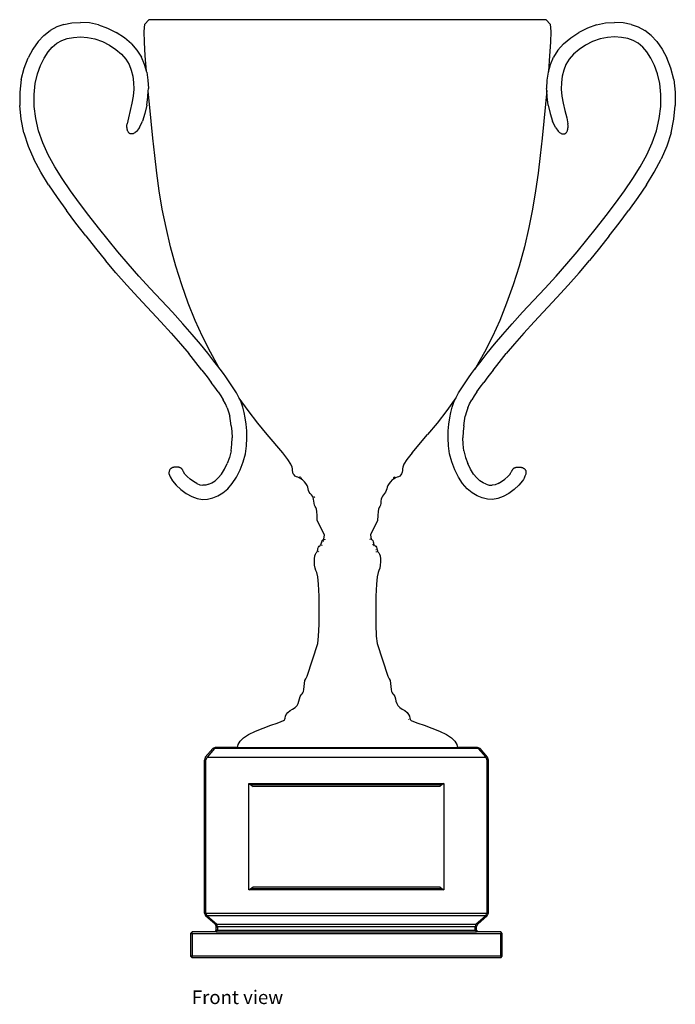
# Model space of a CAD drawing. Units: metres. Extents: x 0.502 to 1.331, y 0.458 to 0.873.
# Drawn here: x 0.808 to 1.084, y 0.459 to 0.873 of the extents above; entities that cross this region are included whole.
import ezdxf

# ---------------------------------------------------------------- set-up
doc = ezdxf.new("R2010")
doc.units = ezdxf.units.M
doc.layers.add('Edges', color=7, linetype='Continuous')
doc.styles.get("Standard").update_dxf_attribs({"font": 'verdana.ttf'})

# ---------------------------------------------------------------- blocks, each defined once
blk = doc.blocks.new('Trophy fr')
at = {"layer": 'Edges'}
for p, q in [((-0.12496, 0.1858), (-0.1216, 0.18646)), ((-0.1216, 0.18646), (-0.11802, 0.18667)), ((-0.11427, 0.1864), (-0.11802, 0.18667)), ((-0.11046, 0.18561), (-0.11427, 0.1864)), ((-0.091, 0.18591), (-0.08926, 0.18779)), ((0.07762, 0.18779), (-0.08926, 0.18779)), ((0.07762, 0.18779), (0.07936, 0.18591)), ((0.09885, 0.18561), (0.10267, 0.1864)), ((0.10267, 0.1864), (0.10641, 0.18667)), ((0.11, 0.18646), (0.10641, 0.18667)), ((0.11335, 0.1858), (0.11, 0.18646)), ((-0.13336, 0.18121), (-0.13079, 0.18322)), ((-0.12801, 0.18473), (-0.13079, 0.18322)), ((-0.12496, 0.1858), (-0.12801, 0.18473)), ((-0.11046, 0.18561), (-0.10664, 0.18425)), ((-0.10664, 0.18425), (-0.10297, 0.18241)), ((-0.09958, 0.18019), (-0.10297, 0.18241)), ((-0.09122, 0.1828), (-0.091, 0.18591)), ((-0.09111, 0.17831), (-0.09122, 0.1828)), ((0.07936, 0.18591), (0.07958, 0.1828)), ((0.07958, 0.1828), (0.07947, 0.17831)), ((0.08798, 0.18019), (0.09136, 0.18241)), ((0.09503, 0.18425), (0.09136, 0.18241)), ((0.09885, 0.18561), (0.09503, 0.18425)), ((0.11335, 0.1858), (0.1164, 0.18473)), ((0.1164, 0.18473), (0.11919, 0.18322)), ((0.12175, 0.18121), (0.11919, 0.18322)), ((-0.13575, 0.17864), (-0.138, 0.17547)), ((-0.13575, 0.17864), (-0.13336, 0.18121)), ((-0.12797, 0.17786), (-0.1259, 0.17904)), ((-0.1259, 0.17904), (-0.12357, 0.17986)), ((-0.12357, 0.17986), (-0.12094, 0.18037)), ((-0.12094, 0.18037), (-0.11806, 0.18054)), ((-0.11806, 0.18054), (-0.11502, 0.18033)), ((-0.11502, 0.18033), (-0.11192, 0.17968)), ((-0.11192, 0.17968), (-0.10881, 0.17857)), ((-0.10881, 0.17857), (-0.10584, 0.17707)), ((-0.09663, 0.17766), (-0.09958, 0.18019)), ((-0.09077, 0.17266), (-0.09111, 0.17831)), ((0.07947, 0.17831), (0.07913, 0.17266)), ((0.08502, 0.17766), (0.08798, 0.18019)), ((0.0972, 0.17857), (0.09423, 0.17707)), ((0.10031, 0.17968), (0.0972, 0.17857)), ((0.10342, 0.18033), (0.10031, 0.17968)), ((0.10645, 0.18054), (0.10342, 0.18033)), ((0.10933, 0.18037), (0.10645, 0.18054)), ((0.11197, 0.17986), (0.10933, 0.18037)), ((0.11429, 0.17904), (0.11197, 0.17986)), ((0.11636, 0.17786), (0.11429, 0.17904)), ((0.12414, 0.17864), (0.12175, 0.18121)), ((0.12414, 0.17864), (0.1264, 0.17547)), ((-0.138, 0.17547), (-0.14001, 0.17173)), ((-0.1333, 0.17167), (-0.13161, 0.17423)), ((-0.13161, 0.17423), (-0.12985, 0.17628)), ((-0.12985, 0.17628), (-0.12797, 0.17786)), ((-0.10584, 0.17707), (-0.10312, 0.17527)), ((-0.10312, 0.17527), (-0.10079, 0.17328)), ((-0.09663, 0.17766), (-0.09426, 0.17493)), ((-0.09426, 0.17493), (-0.09242, 0.17201)), ((0.08265, 0.17493), (0.08081, 0.17201)), ((0.08502, 0.17766), (0.08265, 0.17493)), ((0.09152, 0.17527), (0.08919, 0.17328)), ((0.09423, 0.17707), (0.09152, 0.17527)), ((0.11824, 0.17628), (0.11636, 0.17786)), ((0.12, 0.17423), (0.11824, 0.17628)), ((0.1217, 0.17167), (0.12, 0.17423)), ((0.1264, 0.17547), (0.12841, 0.17173)), ((-0.14168, 0.16745), (-0.14001, 0.17173)), ((-0.13484, 0.16859), (-0.1333, 0.17167)), ((-0.10079, 0.17328), (-0.09897, 0.17117)), ((-0.09897, 0.17117), (-0.09761, 0.16894)), ((-0.09107, 0.16891), (-0.09242, 0.17201)), ((-0.09027, 0.16621), (-0.09077, 0.17266)), ((0.07913, 0.17266), (0.07863, 0.16621)), ((0.07946, 0.16891), (0.08081, 0.17201)), ((0.08737, 0.17117), (0.086, 0.16894)), ((0.08919, 0.17328), (0.08737, 0.17117)), ((0.12324, 0.16859), (0.1217, 0.17167)), ((0.13007, 0.16745), (0.12841, 0.17173)), ((-0.14288, 0.16265), (-0.14168, 0.16745)), ((-0.13612, 0.165), (-0.13484, 0.16859)), ((-0.09761, 0.16894), (-0.09665, 0.16657)), ((-0.09665, 0.16657), (-0.09603, 0.16406)), ((-0.09027, 0.16621), (-0.09107, 0.16891)), ((-0.09026, 0.16605), (-0.09027, 0.16621)), ((-0.09015, 0.16567), (-0.09026, 0.16605)), ((-0.09015, 0.16567), (-0.08964, 0.16231)), ((0.07855, 0.16567), (0.07803, 0.16231)), ((0.07855, 0.16567), (0.07861, 0.16588)), ((0.07861, 0.16588), (0.07946, 0.16891)), ((0.07863, 0.16621), (0.07861, 0.16588)), ((0.08504, 0.16657), (0.08442, 0.16406)), ((0.086, 0.16894), (0.08504, 0.16657)), ((0.12451, 0.165), (0.12324, 0.16859)), ((0.13127, 0.16265), (0.13007, 0.16745)), ((-0.14288, 0.16265), (-0.14351, 0.15736)), ((-0.13703, 0.16091), (-0.13612, 0.165)), ((-0.09603, 0.16406), (-0.09569, 0.1614)), ((-0.09569, 0.1614), (-0.09564, 0.15861)), ((-0.08964, 0.16231), (-0.08949, 0.15885)), ((0.07803, 0.16231), (0.07788, 0.15885)), ((0.08409, 0.1614), (0.08404, 0.15861)), ((0.08442, 0.16406), (0.08409, 0.1614)), ((0.12542, 0.16091), (0.12451, 0.165)), ((0.13127, 0.16265), (0.13191, 0.15736)), ((-0.14351, 0.15736), (-0.14356, 0.15175)), ((-0.13747, 0.15631), (-0.13703, 0.16091)), ((-0.09564, 0.15861), (-0.09587, 0.15569)), ((-0.08968, 0.15534), (-0.08955, 0.15782)), ((-0.08955, 0.15782), (-0.08949, 0.15885)), ((-0.08905, 0.15227), (-0.08955, 0.15782)), ((0.07793, 0.15805), (0.07741, 0.15227)), ((0.07793, 0.15805), (0.07788, 0.15885)), ((0.07808, 0.15534), (0.07793, 0.15805)), ((0.08404, 0.15861), (0.08426, 0.15569)), ((0.12586, 0.15631), (0.12542, 0.16091)), ((0.13191, 0.15736), (0.13195, 0.15175)), ((-0.13741, 0.15136), (-0.13747, 0.15631)), ((-0.09587, 0.15569), (-0.09637, 0.15267)), ((-0.09019, 0.15181), (-0.08968, 0.15534)), ((0.07858, 0.15181), (0.07808, 0.15534)), ((0.08426, 0.15569), (0.08476, 0.15267)), ((0.1258, 0.15136), (0.12586, 0.15631)), ((-0.14299, 0.14599), (-0.14356, 0.15175)), ((-0.13682, 0.14622), (-0.13741, 0.15136)), ((-0.09713, 0.14957), (-0.0979, 0.1466)), ((-0.09637, 0.15267), (-0.09713, 0.14957)), ((-0.09019, 0.15181), (-0.09098, 0.1483)), ((-0.08837, 0.14515), (-0.08905, 0.15227)), ((0.07741, 0.15227), (0.07673, 0.14515)), ((0.07858, 0.15181), (0.07937, 0.1483)), ((0.08476, 0.15267), (0.08552, 0.14957)), ((0.08552, 0.14957), (0.0863, 0.1466)), ((0.12521, 0.14622), (0.1258, 0.15136)), ((0.13139, 0.14599), (0.13195, 0.15175)), ((-0.14181, 0.14023), (-0.14299, 0.14599)), ((-0.13565, 0.14104), (-0.13682, 0.14622)), ((-0.0979, 0.1466), (-0.09845, 0.14401)), ((-0.09315, 0.14248), (-0.09199, 0.14509)), ((-0.09098, 0.1483), (-0.09199, 0.14509)), ((-0.08764, 0.13795), (-0.08837, 0.14515)), ((0.07673, 0.14515), (0.076, 0.13795)), ((0.07937, 0.1483), (0.08038, 0.14509)), ((0.08154, 0.14248), (0.08038, 0.14509)), ((0.0863, 0.1466), (0.08685, 0.14401)), ((0.12405, 0.14104), (0.12521, 0.14622)), ((0.1302, 0.14023), (0.13139, 0.14599)), ((-0.13389, 0.13598), (-0.13565, 0.14104)), ((0.12229, 0.13598), (0.12405, 0.14104)), ((-0.14181, 0.14023), (-0.13997, 0.13464)), ((-0.08683, 0.13066), (-0.08764, 0.13795)), ((0.076, 0.13795), (0.07519, 0.13066)), ((0.1302, 0.14023), (0.12836, 0.13464)), ((-0.13997, 0.13464), (-0.13757, 0.12917)), ((-0.1316, 0.13099), (-0.13389, 0.13598)), ((0.11999, 0.13099), (0.12229, 0.13598)), ((0.12836, 0.13464), (0.12597, 0.12917)), ((-0.13469, 0.12378), (-0.13757, 0.12917)), ((-0.12884, 0.12601), (-0.1316, 0.13099)), ((-0.08594, 0.12331), (-0.08683, 0.13066)), ((0.07519, 0.13066), (0.0743, 0.12331)), ((0.11723, 0.12601), (0.11999, 0.13099)), ((0.12308, 0.12378), (0.12597, 0.12917)), ((-0.12568, 0.12099), (-0.12884, 0.12601)), ((0.11407, 0.12099), (0.11723, 0.12601)), ((-0.13141, 0.11841), (-0.13469, 0.12378)), ((-0.12218, 0.11589), (-0.12568, 0.12099)), ((-0.08489, 0.11584), (-0.08594, 0.12331)), ((0.0743, 0.12331), (0.07325, 0.11584)), ((0.11058, 0.11589), (0.11407, 0.12099)), ((0.1198, 0.11841), (0.12308, 0.12378)), ((-0.13141, 0.11841), (-0.1278, 0.11303)), ((-0.11844, 0.11072), (-0.12218, 0.11589)), ((-0.08362, 0.10822), (-0.08489, 0.11584)), ((0.07325, 0.11584), (0.07198, 0.10822)), ((0.10683, 0.11072), (0.11058, 0.11589)), ((0.1198, 0.11841), (0.11619, 0.11303)), ((-0.1278, 0.11303), (-0.12395, 0.10765)), ((0.11619, 0.11303), (0.11234, 0.10765)), ((-0.11993, 0.10229), (-0.12395, 0.10765)), ((-0.11451, 0.10555), (-0.11844, 0.11072)), ((-0.08206, 0.10041), (-0.08362, 0.10822)), ((0.07198, 0.10822), (0.07042, 0.10041)), ((0.1029, 0.10555), (0.10683, 0.11072)), ((0.10832, 0.10229), (0.11234, 0.10765)), ((-0.11047, 0.10039), (-0.11451, 0.10555)), ((0.09887, 0.10039), (0.1029, 0.10555)), ((-0.11581, 0.09699), (-0.11993, 0.10229)), ((-0.10641, 0.09528), (-0.11047, 0.10039)), ((-0.08014, 0.09237), (-0.08206, 0.10041)), ((0.07042, 0.10041), (0.06851, 0.09237)), ((0.09481, 0.09528), (0.09887, 0.10039)), ((0.1042, 0.09699), (0.10832, 0.10229)), ((-0.11581, 0.09699), (-0.11167, 0.09176)), ((-0.10227, 0.09021), (-0.10641, 0.09528)), ((0.09066, 0.09021), (0.09481, 0.09528)), ((0.1042, 0.09699), (0.10006, 0.09176)), ((-0.11167, 0.09176), (-0.10745, 0.08658)), ((-0.07792, 0.08429), (-0.08014, 0.09237)), ((0.06851, 0.09237), (0.06628, 0.08429)), ((0.10006, 0.09176), (0.09585, 0.08658)), ((-0.09798, 0.08514), (-0.10227, 0.09021)), ((0.08638, 0.08514), (0.09066, 0.09021)), ((-0.10311, 0.08143), (-0.10745, 0.08658)), ((-0.09351, 0.08005), (-0.09798, 0.08514)), ((-0.07543, 0.07632), (-0.07792, 0.08429)), ((0.06628, 0.08429), (0.06379, 0.07632)), ((0.0819, 0.08005), (0.08638, 0.08514)), ((0.0915, 0.08143), (0.09585, 0.08658)), ((-0.09858, 0.07626), (-0.10311, 0.08143)), ((-0.08879, 0.07491), (-0.09351, 0.08005)), ((0.07719, 0.07491), (0.0819, 0.08005)), ((0.08697, 0.07626), (0.0915, 0.08143)), ((-0.09858, 0.07626), (-0.09381, 0.07105)), ((-0.08879, 0.07491), (-0.07933, 0.06483)), ((-0.07272, 0.06865), (-0.07543, 0.07632)), ((0.06379, 0.07632), (0.06108, 0.06865)), ((0.07719, 0.07491), (0.06772, 0.06483)), ((0.08697, 0.07626), (0.0822, 0.07105)), ((-0.08428, 0.06087), (-0.09381, 0.07105)), ((0.07267, 0.06087), (0.0822, 0.07105)), ((-0.06984, 0.06145), (-0.07272, 0.06865)), ((0.06108, 0.06865), (0.0582, 0.06145)), ((-0.07494, 0.06005), (-0.07933, 0.06483)), ((0.06334, 0.06005), (0.06772, 0.06483)), ((-0.07988, 0.05607), (-0.08428, 0.06087)), ((-0.07102, 0.05556), (-0.07494, 0.06005)), ((-0.06675, 0.05462), (-0.06984, 0.06145)), ((0.0582, 0.06145), (0.05511, 0.05462)), ((0.05942, 0.05556), (0.06334, 0.06005)), ((0.06827, 0.05607), (0.07267, 0.06087)), ((-0.07988, 0.05607), (-0.07596, 0.05159)), ((-0.06756, 0.05141), (-0.07102, 0.05556)), ((-0.06341, 0.04807), (-0.06675, 0.05462)), ((0.05511, 0.05462), (0.05177, 0.04807)), ((0.05595, 0.05141), (0.05942, 0.05556)), ((0.06827, 0.05607), (0.06435, 0.05159)), ((-0.07596, 0.05159), (-0.07251, 0.04746)), ((-0.06453, 0.04765), (-0.06756, 0.05141)), ((0.05293, 0.04765), (0.05595, 0.05141)), ((0.06435, 0.05159), (0.06091, 0.04746)), ((-0.06952, 0.04374), (-0.07251, 0.04746)), ((-0.06193, 0.04433), (-0.06453, 0.04765)), ((-0.0598, 0.0417), (-0.06341, 0.04807)), ((0.05177, 0.04807), (0.04816, 0.0417)), ((0.05033, 0.04433), (0.05293, 0.04765)), ((0.05791, 0.04374), (0.06091, 0.04746)), ((-0.06696, 0.04048), (-0.06952, 0.04374)), ((-0.05975, 0.04151), (-0.06193, 0.04433)), ((-0.05935, 0.04098), (-0.0598, 0.0417)), ((-0.05935, 0.04098), (-0.05975, 0.04151)), ((0.04816, 0.0417), (0.04755, 0.04074)), ((0.04755, 0.04074), (0.04814, 0.04151)), ((0.04814, 0.04151), (0.05033, 0.04433)), ((0.05535, 0.04048), (0.05791, 0.04374)), ((-0.06696, 0.04048), (-0.06482, 0.03773)), ((-0.06482, 0.03773), (-0.06303, 0.03538)), ((-0.0579, 0.03907), (-0.05935, 0.04098)), ((-0.05689, 0.0377), (-0.0579, 0.03907)), ((-0.05245, 0.03098), (-0.05689, 0.0377)), ((0.04084, 0.03098), (0.04505, 0.03737)), ((0.04505, 0.03737), (0.04629, 0.03907)), ((0.04629, 0.03907), (0.04755, 0.04074)), ((0.05322, 0.03773), (0.05143, 0.03538)), ((0.05535, 0.04048), (0.05322, 0.03773)), ((-0.06152, 0.03333), (-0.06303, 0.03538)), ((-0.06022, 0.03148), (-0.06152, 0.03333)), ((0.04861, 0.03148), (0.04991, 0.03333)), ((0.04991, 0.03333), (0.05143, 0.03538)), ((-0.06022, 0.03148), (-0.05905, 0.02974)), ((-0.05905, 0.02974), (-0.05802, 0.02806)), ((-0.05142, 0.02903), (-0.05245, 0.03098)), ((-0.05128, 0.02873), (-0.05142, 0.02903)), ((0.03973, 0.02884), (0.03981, 0.02903)), ((0.03981, 0.02903), (0.04084, 0.03098)), ((0.04744, 0.02974), (0.04641, 0.02806)), ((0.04861, 0.03148), (0.04744, 0.02974)), ((-0.05713, 0.0264), (-0.05802, 0.02806)), ((-0.05638, 0.02474), (-0.05713, 0.0264)), ((-0.04756, 0.02361), (-0.05128, 0.02873)), ((-0.05053, 0.02703), (-0.05128, 0.02873)), ((-0.04981, 0.02498), (-0.05053, 0.02703)), ((-0.04923, 0.0228), (-0.04981, 0.02498)), ((0.03973, 0.02884), (0.03593, 0.02361)), ((0.03762, 0.0228), (0.0382, 0.02498)), ((0.0382, 0.02498), (0.03893, 0.02703)), ((0.03893, 0.02703), (0.03973, 0.02884)), ((0.04477, 0.02474), (0.04552, 0.0264)), ((0.04552, 0.0264), (0.04641, 0.02806)), ((-0.05638, 0.02474), (-0.05578, 0.02303)), ((-0.05578, 0.02303), (-0.0553, 0.02123)), ((-0.05492, 0.01927), (-0.0553, 0.02123)), ((-0.04877, 0.02045), (-0.04923, 0.0228)), ((-0.04345, 0.01827), (-0.04756, 0.02361)), ((0.03593, 0.02361), (0.03181, 0.01827)), ((0.03716, 0.02045), (0.03762, 0.0228)), ((0.04332, 0.01927), (0.04369, 0.02123)), ((0.04417, 0.02303), (0.04369, 0.02123)), ((0.04477, 0.02474), (0.04417, 0.02303)), ((-0.05463, 0.01712), (-0.05492, 0.01927)), ((-0.05463, 0.01712), (-0.05439, 0.01471)), ((-0.04842, 0.01788), (-0.04877, 0.02045)), ((-0.04815, 0.01501), (-0.04842, 0.01788)), ((-0.03952, 0.01347), (-0.04345, 0.01827)), ((0.03181, 0.01827), (0.02788, 0.01347)), ((0.03655, 0.01501), (0.03681, 0.01788)), ((0.03681, 0.01788), (0.03716, 0.02045)), ((0.04302, 0.01712), (0.04279, 0.01471)), ((0.04302, 0.01712), (0.04332, 0.01927)), ((-0.05439, 0.01471), (-0.05429, 0.01211)), ((-0.04806, 0.01193), (-0.04815, 0.01501)), ((-0.03301, 0.00577), (-0.03952, 0.01347)), ((0.02138, 0.00577), (0.02788, 0.01347)), ((0.03646, 0.01193), (0.03655, 0.01501)), ((0.04279, 0.01471), (0.04268, 0.01211)), ((-0.05474, 0.00663), (-0.05438, 0.0094)), ((-0.05438, 0.0094), (-0.05429, 0.01211)), ((-0.04872, 0.00534), (-0.04822, 0.00869)), ((-0.04822, 0.00869), (-0.04806, 0.01193)), ((0.03662, 0.00869), (0.03646, 0.01193)), ((0.03711, 0.00534), (0.03662, 0.00869)), ((0.04278, 0.0094), (0.04268, 0.01211)), ((0.04313, 0.00663), (0.04278, 0.0094)), ((-0.05474, 0.00663), (-0.05543, 0.00389)), ((-0.04963, 0.00196), (-0.04872, 0.00534)), ((-0.03082, 0.00301), (-0.03301, 0.00577)), ((0.02138, 0.00577), (0.01918, 0.00301)), ((0.03802, 0.00196), (0.03711, 0.00534)), ((0.04313, 0.00663), (0.04383, 0.00389)), ((-0.05753, -0.00112), (-0.05639, 0.00127)), ((-0.05543, 0.00389), (-0.05639, 0.00127)), ((-0.05089, -0.00133), (-0.04963, 0.00196)), ((-0.02958, 0.00109), (-0.03082, 0.00301)), ((-0.02903, -0.00017), (-0.02958, 0.00109)), ((0.01794, 0.00109), (0.01739, -0.00017)), ((0.01918, 0.00301), (0.01794, 0.00109)), ((0.03928, -0.00133), (0.03802, 0.00196)), ((0.04383, 0.00389), (0.04478, 0.00127)), ((0.04593, -0.00112), (0.04478, 0.00127)), ((-0.08085, -0.00286), (-0.08039, -0.00428)), ((-0.07412, -0.00313), (-0.07469, -0.0022)), ((-0.07412, -0.00313), (-0.07315, -0.0042)), ((-0.05879, -0.00317), (-0.0601, -0.00477)), ((-0.05879, -0.00317), (-0.05753, -0.00112)), ((-0.05243, -0.00439), (-0.05089, -0.00133)), ((-0.02889, -0.00099), (-0.02903, -0.00017)), ((-0.0289, -0.00165), (-0.02889, -0.00099)), ((-0.02881, -0.00234), (-0.0289, -0.00165)), ((-0.0286, -0.00297), (-0.02881, -0.00234)), ((-0.02827, -0.00352), (-0.0286, -0.00297)), ((-0.0278, -0.00396), (-0.02827, -0.00352)), ((-0.02725, -0.00425), (-0.0278, -0.00396)), ((0.01616, -0.00396), (0.01561, -0.00425)), ((0.01663, -0.00352), (0.01616, -0.00396)), ((0.01696, -0.00297), (0.01663, -0.00352)), ((0.01717, -0.00234), (0.01696, -0.00297)), ((0.01726, -0.00165), (0.01717, -0.00234)), ((0.01739, -0.00017), (0.01725, -0.00099)), ((0.01725, -0.00099), (0.01726, -0.00165)), ((0.04083, -0.00439), (0.03928, -0.00133)), ((0.04719, -0.00317), (0.04593, -0.00112)), ((0.04719, -0.00317), (0.0485, -0.00477)), ((0.06251, -0.00313), (0.06155, -0.0042)), ((-0.08039, -0.00428), (-0.07939, -0.00593)), ((-0.07939, -0.00593), (-0.07782, -0.00776)), ((-0.07782, -0.00776), (-0.07584, -0.00958)), ((-0.07315, -0.0042), (-0.07192, -0.0053)), ((-0.07053, -0.00631), (-0.07192, -0.0053)), ((-0.06912, -0.00712), (-0.07053, -0.00631)), ((-0.06912, -0.00712), (-0.06781, -0.00762)), ((-0.06781, -0.00762), (-0.06655, -0.00782)), ((-0.06531, -0.00775), (-0.06655, -0.00782)), ((-0.06406, -0.00742), (-0.06531, -0.00775)), ((-0.06406, -0.00742), (-0.06276, -0.00685)), ((-0.06276, -0.00685), (-0.06143, -0.00598)), ((-0.0601, -0.00477), (-0.06143, -0.00598)), ((-0.05612, -0.00928), (-0.0542, -0.00708)), ((-0.0542, -0.00708), (-0.05243, -0.00439)), ((-0.02666, -0.00447), (-0.02725, -0.00425)), ((-0.02605, -0.00471), (-0.02666, -0.00447)), ((-0.02539, -0.00507), (-0.02605, -0.00471)), ((-0.02591, -0.00425), (-0.02584, -0.00427)), ((-0.02584, -0.00427), (-0.02549, -0.00447)), ((-0.02467, -0.00562), (-0.02539, -0.00507)), ((-0.02515, -0.00465), (-0.02513, -0.00466)), ((-0.02513, -0.00466), (-0.02506, -0.00471)), ((-0.02394, -0.00633), (-0.02467, -0.00562)), ((-0.02329, -0.00711), (-0.02394, -0.00633)), ((-0.02278, -0.0079), (-0.02329, -0.00711)), ((-0.02249, -0.00863), (-0.02278, -0.0079)), ((0.01115, -0.0079), (0.01085, -0.00863)), ((0.01165, -0.00711), (0.01115, -0.0079)), ((0.0123, -0.00633), (0.01165, -0.00711)), ((0.01303, -0.00562), (0.0123, -0.00633)), ((0.01375, -0.00507), (0.01303, -0.00562)), ((0.01343, -0.00471), (0.01349, -0.00466)), ((0.01349, -0.00466), (0.0137, -0.00455)), ((0.01441, -0.00471), (0.01375, -0.00507)), ((0.01385, -0.00447), (0.0142, -0.00427)), ((0.0142, -0.00427), (0.01427, -0.00425)), ((0.01502, -0.00447), (0.01441, -0.00471)), ((0.01561, -0.00425), (0.01502, -0.00447)), ((0.04259, -0.00708), (0.04083, -0.00439)), ((0.04451, -0.00928), (0.04259, -0.00708)), ((0.0485, -0.00477), (0.04983, -0.00598)), ((0.05116, -0.00685), (0.04983, -0.00598)), ((0.05246, -0.00742), (0.05116, -0.00685)), ((0.05246, -0.00742), (0.05371, -0.00775)), ((0.05371, -0.00775), (0.05494, -0.00782)), ((0.0562, -0.00762), (0.05494, -0.00782)), ((0.05752, -0.00712), (0.0562, -0.00762)), ((0.05752, -0.00712), (0.05893, -0.00631)), ((0.05893, -0.00631), (0.06031, -0.0053)), ((0.06155, -0.0042), (0.06031, -0.0053)), ((0.06622, -0.00776), (0.06424, -0.00958)), ((0.06778, -0.00593), (0.06622, -0.00776)), ((-0.07584, -0.00958), (-0.07361, -0.01124)), ((-0.07361, -0.01124), (-0.07128, -0.01257)), ((-0.06244, -0.01316), (-0.06028, -0.01229)), ((-0.06028, -0.01229), (-0.05816, -0.011)), ((-0.05816, -0.011), (-0.05612, -0.00928)), ((-0.0223, -0.00935), (-0.02249, -0.00863)), ((-0.02213, -0.01005), (-0.0223, -0.00935)), ((-0.02187, -0.01075), (-0.02213, -0.01005)), ((-0.02144, -0.01135), (-0.02187, -0.01075)), ((-0.02098, -0.01186), (-0.02144, -0.01135)), ((-0.02056, -0.01237), (-0.02098, -0.01186)), ((-0.02023, -0.01292), (-0.02056, -0.01237)), ((0.00892, -0.01237), (0.00859, -0.01292)), ((0.00934, -0.01186), (0.00892, -0.01237)), ((0.0098, -0.01135), (0.00934, -0.01186)), ((0.01023, -0.01075), (0.0098, -0.01135)), ((0.01049, -0.01005), (0.01023, -0.01075)), ((0.01066, -0.00935), (0.01049, -0.01005)), ((0.01085, -0.00863), (0.01066, -0.00935)), ((0.04655, -0.011), (0.04451, -0.00928)), ((0.04867, -0.01229), (0.04655, -0.011)), ((0.05083, -0.01316), (0.04867, -0.01229)), ((0.062, -0.01124), (0.05967, -0.01257)), ((0.06424, -0.00958), (0.062, -0.01124)), ((-0.07128, -0.01257), (-0.06901, -0.01339)), ((-0.06901, -0.01339), (-0.06679, -0.01375)), ((-0.06679, -0.01375), (-0.0646, -0.01366)), ((-0.0646, -0.01366), (-0.06244, -0.01316)), ((-0.02003, -0.01364), (-0.02023, -0.01292)), ((-0.0199, -0.01449), (-0.02003, -0.01364)), ((-0.01993, -0.01249), (-0.01979, -0.01273)), ((-0.0198, -0.01534), (-0.0199, -0.01449)), ((-0.01965, -0.01614), (-0.0198, -0.01534)), ((-0.01979, -0.01273), (-0.01973, -0.01292)), ((-0.01939, -0.01672), (-0.01965, -0.01614)), ((0.00801, -0.01614), (0.00775, -0.01672)), ((0.00816, -0.01534), (0.00801, -0.01614)), ((0.00827, -0.01449), (0.00816, -0.01534)), ((0.0084, -0.01364), (0.00827, -0.01449)), ((0.00859, -0.01292), (0.0084, -0.01364)), ((0.053, -0.01366), (0.05083, -0.01316)), ((0.05518, -0.01375), (0.053, -0.01366)), ((0.0574, -0.01339), (0.05518, -0.01375)), ((0.05967, -0.01257), (0.0574, -0.01339)), ((-0.01913, -0.0172), (-0.01939, -0.01672)), ((-0.01888, -0.01783), (-0.01913, -0.0172)), ((-0.01867, -0.01886), (-0.01888, -0.01783)), ((-0.01854, -0.02055), (-0.01867, -0.01886)), ((-0.01849, -0.02267), (-0.01854, -0.02055)), ((0.0069, -0.02055), (0.00685, -0.02267)), ((0.00703, -0.01886), (0.0069, -0.02055)), ((0.00724, -0.01783), (0.00703, -0.01886)), ((0.00749, -0.0172), (0.00724, -0.01783)), ((0.00775, -0.01672), (0.00749, -0.0172)), ((-0.01545, -0.02861), (-0.01849, -0.02267)), ((0.00685, -0.02267), (0.00382, -0.02861)), ((-0.01558, -0.02967), (-0.01545, -0.02861)), ((0.00382, -0.02861), (0.00394, -0.02967)), ((-0.01735, -0.03313), (-0.01708, -0.03292)), ((-0.01708, -0.03292), (-0.01692, -0.03275)), ((-0.01692, -0.03275), (-0.01682, -0.03246)), ((-0.01682, -0.03246), (-0.01674, -0.03205)), ((-0.01674, -0.03205), (-0.01664, -0.03158)), ((-0.01653, -0.03302), (-0.0167, -0.03322)), ((-0.01664, -0.03158), (-0.01646, -0.0311)), ((-0.01646, -0.03288), (-0.01648, -0.03292)), ((-0.01646, -0.0311), (-0.01617, -0.03079)), ((-0.01624, -0.03202), (-0.01624, -0.03205)), ((-0.01617, -0.03079), (-0.01595, -0.0306)), ((-0.01605, -0.03136), (-0.01611, -0.03152)), ((-0.01583, -0.03114), (-0.01605, -0.03136)), ((-0.01595, -0.0306), (-0.01576, -0.03031)), ((-0.01579, -0.0311), (-0.01583, -0.03114)), ((-0.01576, -0.03031), (-0.01558, -0.02967)), ((-0.01544, -0.03069), (-0.0155, -0.03079)), ((-0.01532, -0.0305), (-0.01538, -0.0306)), ((0.00368, -0.0305), (0.00365, -0.03039)), ((0.00374, -0.0306), (0.00368, -0.0305)), ((0.00387, -0.03079), (0.00381, -0.0307)), ((0.00394, -0.02967), (0.00412, -0.03031)), ((0.00412, -0.03031), (0.00431, -0.0306)), ((0.00431, -0.0306), (0.00453, -0.03079)), ((0.00453, -0.03079), (0.00482, -0.0311)), ((0.00484, -0.03292), (0.00478, -0.03275)), ((0.00482, -0.0311), (0.005, -0.03158)), ((0.005, -0.03158), (0.0051, -0.03205)), ((0.0051, -0.03205), (0.00518, -0.03246)), ((0.00518, -0.03246), (0.00528, -0.03275)), ((0.00528, -0.03275), (0.00545, -0.03292)), ((0.00545, -0.03292), (0.00571, -0.03313)), ((-0.01952, -0.03752), (-0.01927, -0.03673)), ((-0.01927, -0.03673), (-0.01894, -0.03622)), ((-0.01894, -0.03622), (-0.01866, -0.03591)), ((-0.01866, -0.03591), (-0.01849, -0.03572)), ((-0.01849, -0.03572), (-0.0184, -0.0354)), ((-0.0184, -0.0354), (-0.01831, -0.03492)), ((-0.01831, -0.03492), (-0.01821, -0.03438)), ((-0.01821, -0.03438), (-0.01802, -0.03383)), ((-0.01799, -0.03572), (-0.01806, -0.03591)), ((-0.01802, -0.03383), (-0.01769, -0.03341)), ((-0.01769, -0.03341), (-0.01735, -0.03313)), ((0.00512, -0.03328), (0.00499, -0.03313)), ((0.00517, -0.03332), (0.00512, -0.03328)), ((0.00571, -0.03313), (0.00605, -0.03341)), ((0.00605, -0.03341), (0.00638, -0.03383)), ((0.00618, -0.03492), (0.00617, -0.03483)), ((0.00642, -0.03591), (0.00636, -0.03572)), ((0.00638, -0.03383), (0.00657, -0.03438)), ((0.00657, -0.03438), (0.00667, -0.03492)), ((0.00667, -0.03492), (0.00676, -0.0354)), ((0.00676, -0.0354), (0.00685, -0.03572)), ((0.00685, -0.03572), (0.00702, -0.03591)), ((0.00702, -0.03591), (0.0073, -0.03622)), ((0.0073, -0.03622), (0.00763, -0.03673)), ((0.00763, -0.03673), (0.00789, -0.03752)), ((-0.0197, -0.04007), (-0.01967, -0.0387)), ((-0.01962, -0.04147), (-0.0197, -0.04007)), ((-0.01967, -0.0387), (-0.01952, -0.03752)), ((0.00789, -0.03752), (0.00803, -0.0387)), ((0.00807, -0.04007), (0.00799, -0.04147)), ((0.00803, -0.0387), (0.00807, -0.04007)), ((-0.01941, -0.04272), (-0.01962, -0.04147)), ((-0.01906, -0.04358), (-0.01941, -0.04272)), ((-0.01868, -0.04455), (-0.01906, -0.04358)), ((-0.01829, -0.04627), (-0.01868, -0.04455)), ((0.00704, -0.04455), (0.00665, -0.04627)), ((0.00742, -0.04358), (0.00704, -0.04455)), ((0.00777, -0.04272), (0.00742, -0.04358)), ((0.00799, -0.04147), (0.00777, -0.04272)), ((-0.01796, -0.04936), (-0.01829, -0.04627)), ((-0.01777, -0.05438), (-0.01796, -0.04936)), ((0.00633, -0.04936), (0.00613, -0.05438)), ((0.00665, -0.04627), (0.00633, -0.04936)), ((-0.0177, -0.06036), (-0.01777, -0.05438)), ((0.00613, -0.05438), (0.00606, -0.06036)), ((-0.01776, -0.06632), (-0.0177, -0.06036)), ((0.00606, -0.06036), (0.00612, -0.06632)), ((-0.01795, -0.0713), (-0.01776, -0.06632)), ((0.00612, -0.06632), (0.00631, -0.0713)), ((-0.02279, -0.08805), (-0.01826, -0.0743)), ((-0.01826, -0.0743), (-0.01795, -0.0713)), ((0.00631, -0.0713), (0.00662, -0.0743)), ((0.00662, -0.0743), (0.01116, -0.08805)), ((-0.02393, -0.09108), (-0.02369, -0.08991)), ((-0.02369, -0.08991), (-0.02327, -0.08913)), ((-0.02327, -0.08913), (-0.02279, -0.08805)), ((0.01116, -0.08805), (0.01164, -0.08913)), ((0.01164, -0.08913), (0.01206, -0.08991)), ((0.01206, -0.08991), (0.01229, -0.09108)), ((-0.02489, -0.09547), (-0.02454, -0.09508)), ((-0.02454, -0.09508), (-0.02428, -0.09453)), ((-0.02428, -0.09453), (-0.02414, -0.09358)), ((-0.02414, -0.09358), (-0.02404, -0.09236)), ((-0.02404, -0.09236), (-0.02393, -0.09108)), ((0.01229, -0.09108), (0.01241, -0.09236)), ((0.01241, -0.09236), (0.0125, -0.09358)), ((0.0125, -0.09358), (0.01264, -0.09453)), ((0.01264, -0.09453), (0.0129, -0.09508)), ((0.0129, -0.09508), (0.01325, -0.09547)), ((-0.02651, -0.09952), (-0.0262, -0.09851)), ((-0.0262, -0.09851), (-0.02599, -0.0975)), ((-0.02599, -0.0975), (-0.02574, -0.09657)), ((-0.02574, -0.09657), (-0.02532, -0.09592)), ((-0.02532, -0.09592), (-0.02489, -0.09547)), ((0.01325, -0.09547), (0.01368, -0.09592)), ((0.01368, -0.09592), (0.0141, -0.09657)), ((0.0141, -0.09657), (0.01435, -0.0975)), ((0.01435, -0.0975), (0.01456, -0.09851)), ((0.01456, -0.09851), (0.01487, -0.09952)), ((-0.03153, -0.10409), (-0.03091, -0.10325)), ((-0.03091, -0.10325), (-0.02995, -0.10252)), ((-0.02995, -0.10252), (-0.02886, -0.10186)), ((-0.02886, -0.10186), (-0.02782, -0.10118)), ((-0.02782, -0.10118), (-0.027, -0.10043)), ((-0.027, -0.10043), (-0.02651, -0.09952)), ((0.01487, -0.09952), (0.01536, -0.10043)), ((0.01536, -0.10043), (0.01618, -0.10118)), ((0.01618, -0.10118), (0.01722, -0.10186)), ((0.01722, -0.10186), (0.01831, -0.10252)), ((0.01831, -0.10252), (0.01927, -0.10325)), ((0.01927, -0.10325), (0.01989, -0.10409)), ((-0.03536, -0.10774), (-0.03362, -0.10711)), ((-0.03362, -0.10711), (-0.03265, -0.1067)), ((-0.03265, -0.1067), (-0.03226, -0.10643)), ((-0.03226, -0.10643), (-0.03213, -0.10617)), ((-0.03213, -0.10617), (-0.03202, -0.10565)), ((-0.03202, -0.10565), (-0.03185, -0.10492)), ((-0.03185, -0.10492), (-0.03153, -0.10409)), ((0.01989, -0.10409), (0.02022, -0.10492)), ((0.02002, -0.10624), (0.02, -0.10617)), ((0.02022, -0.10492), (0.02038, -0.10565)), ((0.02038, -0.10565), (0.02049, -0.10617)), ((0.02049, -0.10617), (0.02062, -0.10643)), ((0.02062, -0.10643), (0.02101, -0.1067)), ((0.02101, -0.1067), (0.02198, -0.10711)), ((0.02198, -0.10711), (0.02372, -0.10774)), ((-0.04743, -0.11259), (-0.04452, -0.11119)), ((-0.04452, -0.11119), (-0.04125, -0.10986)), ((-0.04125, -0.10986), (-0.03805, -0.10868)), ((-0.03805, -0.10868), (-0.03536, -0.10774)), ((0.02372, -0.10774), (0.02641, -0.10868)), ((0.02641, -0.10868), (0.02961, -0.10986)), ((0.02961, -0.10986), (0.03288, -0.11119)), ((0.03288, -0.11119), (0.03579, -0.11259)), ((-0.05176, -0.11679), (-0.05096, -0.11539)), ((-0.05096, -0.11539), (-0.04954, -0.11399)), ((-0.04954, -0.11399), (-0.04743, -0.11259)), ((0.03579, -0.11259), (0.03791, -0.11399)), ((0.03791, -0.11399), (0.03932, -0.11539)), ((0.03932, -0.11539), (0.04012, -0.11679)), ((-0.06555, -0.12214), (-0.06244, -0.11844)), ((-0.0617, -0.11844), (-0.06481, -0.12214)), ((-0.06142, -0.11795), (-0.06244, -0.11844)), ((0.04917, -0.11844), (-0.0617, -0.11844)), ((-0.052, -0.11795), (-0.06142, -0.11795)), ((-0.052, -0.11795), (-0.05176, -0.11679)), ((-0.052, -0.11795), (0.04036, -0.11795)), ((0.04012, -0.11679), (0.04036, -0.11795)), ((0.04889, -0.11795), (0.04036, -0.11795)), ((0.04991, -0.11844), (0.04889, -0.11795)), ((0.05228, -0.12214), (0.04917, -0.11844)), ((0.05302, -0.12214), (0.04991, -0.11844)), ((-0.06555, -0.12214), (-0.06596, -0.12329)), ((-0.06596, -0.18768), (-0.06596, -0.12329)), ((-0.06596, -0.12329), (-0.06534, -0.12329)), ((-0.06534, -0.12329), (-0.06481, -0.12214)), ((-0.06534, -0.18768), (-0.06534, -0.12329)), ((-0.06481, -0.12214), (0.05228, -0.12214)), ((0.05228, -0.12214), (0.05282, -0.12329)), ((0.05282, -0.12329), (0.05343, -0.12329)), ((0.05282, -0.12329), (0.05282, -0.18768)), ((0.05343, -0.12329), (0.05302, -0.12214)), ((0.05343, -0.18768), (0.05343, -0.12329)), ((-0.04723, -0.17781), (-0.04723, -0.13316)), ((-0.04723, -0.13316), (0.0347, -0.13316)), ((-0.04723, -0.13316), (-0.04653, -0.13354)), ((-0.04653, -0.13354), (0.034, -0.13354)), ((-0.04653, -0.13354), (-0.04546, -0.13445)), ((0.03293, -0.13445), (-0.04546, -0.13445)), ((0.034, -0.13354), (0.03293, -0.13445)), ((0.0347, -0.13316), (0.034, -0.13354)), ((0.0347, -0.13316), (0.0347, -0.17781)), ((-0.04723, -0.17781), (-0.04653, -0.17743)), ((0.0347, -0.17781), (-0.04723, -0.17781)), ((-0.04653, -0.17743), (-0.04546, -0.17652)), ((0.034, -0.17743), (-0.04653, -0.17743)), ((-0.04546, -0.17652), (0.03293, -0.17652)), ((0.03293, -0.17652), (0.034, -0.17743)), ((0.034, -0.17743), (0.0347, -0.17781)), ((-0.06534, -0.18768), (-0.06596, -0.18768)), ((-0.06596, -0.18768), (-0.06548, -0.18876)), ((-0.06147, -0.1923), (-0.06548, -0.18876)), ((-0.06548, -0.18876), (-0.06471, -0.18876)), ((-0.06471, -0.18876), (-0.06534, -0.18768)), ((-0.06534, -0.18768), (0.05282, -0.18768)), ((0.05218, -0.18876), (-0.06471, -0.18876)), ((-0.06471, -0.18876), (-0.06069, -0.1923)), ((0.04817, -0.1923), (0.05218, -0.18876)), ((0.04894, -0.1923), (0.05296, -0.18876)), ((0.05282, -0.18768), (0.05218, -0.18876)), ((0.05218, -0.18876), (0.05296, -0.18876)), ((0.05343, -0.18768), (0.05282, -0.18768)), ((0.05296, -0.18876), (0.05343, -0.18768)), ((-0.06069, -0.1923), (-0.06147, -0.1923)), ((-0.06147, -0.1923), (-0.06099, -0.19338)), ((-0.06099, -0.1948), (-0.06099, -0.19338)), ((-0.06099, -0.19338), (-0.06038, -0.19338)), ((-0.06069, -0.1923), (0.04817, -0.1923)), ((-0.06038, -0.19338), (-0.06069, -0.1923)), ((0.04785, -0.19338), (-0.06038, -0.19338)), ((-0.06038, -0.19338), (-0.06038, -0.1948)), ((0.04817, -0.1923), (0.04785, -0.19338)), ((0.04785, -0.1948), (0.04785, -0.19338)), ((0.04785, -0.19338), (0.04847, -0.19338)), ((0.04894, -0.1923), (0.04817, -0.1923)), ((0.04847, -0.19338), (0.04894, -0.1923)), ((0.04847, -0.1948), (0.04847, -0.19338)), ((-0.07109, -0.19546), (-0.07171, -0.19611)), ((-0.07171, -0.19611), (-0.07171, -0.20575)), ((-0.07171, -0.19611), (-0.07109, -0.19611)), ((-0.06161, -0.19546), (-0.07109, -0.19546)), ((-0.07109, -0.19611), (-0.07109, -0.19546)), ((-0.07109, -0.19611), (-0.07109, -0.20575)), ((-0.07109, -0.19611), (0.05857, -0.19611)), ((-0.06099, -0.1948), (-0.06161, -0.19546)), ((-0.06099, -0.19546), (-0.06161, -0.19546)), ((-0.06099, -0.19546), (-0.06038, -0.1948)), ((-0.06038, -0.1948), (-0.06099, -0.1948)), ((-0.06099, -0.19546), (0.04847, -0.19546)), ((-0.06038, -0.1948), (0.04785, -0.1948)), ((0.04847, -0.1948), (0.04785, -0.1948)), ((0.04785, -0.1948), (0.04847, -0.19546)), ((0.04908, -0.19546), (0.04847, -0.1948)), ((0.04908, -0.19546), (0.04847, -0.19546)), ((0.05857, -0.19546), (0.04908, -0.19546)), ((0.05918, -0.19611), (0.05857, -0.19546)), ((0.05857, -0.19546), (0.05857, -0.19611)), ((0.05857, -0.20575), (0.05857, -0.19611)), ((0.05857, -0.19611), (0.05918, -0.19611)), ((0.05918, -0.20575), (0.05918, -0.19611)), ((-0.07171, -0.20575), (-0.07109, -0.20641)), ((-0.07109, -0.20575), (-0.07171, -0.20575)), ((-0.07109, -0.20641), (-0.07109, -0.20575)), ((0.05857, -0.20575), (-0.07109, -0.20575)), ((0.05857, -0.20641), (-0.07109, -0.20641)), ((0.05857, -0.20575), (0.05857, -0.20641)), ((0.05857, -0.20641), (0.05918, -0.20575)), ((0.05918, -0.20575), (0.05857, -0.20575))]:
    blk.add_line(p, q, dxfattribs=at)
for points in [[(-0.09315, 0.14248), (-0.0936, 0.14186), (-0.094, 0.14135), (-0.09436, 0.14094), (-0.09467, 0.14062), (-0.09496, 0.14037), (-0.09521, 0.14019), (-0.09544, 0.14006), (-0.09566, 0.13996), (-0.09586, 0.13988), (-0.09605, 0.13982), (-0.09623, 0.13978), (-0.0964, 0.13976), (-0.09656, 0.13976), (-0.09672, 0.13977), (-0.09686, 0.13979), (-0.09701, 0.13983), (-0.09715, 0.13988), (-0.09728, 0.13995), (-0.09741, 0.14003), (-0.09754, 0.14012), (-0.09766, 0.14024), (-0.09778, 0.14037), (-0.0979, 0.14052), (-0.09801, 0.14069), (-0.09812, 0.14089), (-0.09822, 0.14112), (-0.09831, 0.14141), (-0.09838, 0.14175), (-0.09844, 0.14217), (-0.09847, 0.14268), (-0.09848, 0.14329), (-0.09845, 0.14401)], [(0.08154, 0.14248), (0.08199, 0.14186), (0.08239, 0.14135), (0.08275, 0.14094), (0.08307, 0.14062), (0.08335, 0.14037), (0.08361, 0.14019), (0.08384, 0.14006), (0.08405, 0.13996), (0.08425, 0.13988), (0.08444, 0.13982), (0.08462, 0.13978), (0.08479, 0.13976), (0.08496, 0.13976), (0.08511, 0.13977), (0.08526, 0.13979), (0.0854, 0.13983), (0.08554, 0.13988), (0.08568, 0.13995), (0.08581, 0.14003), (0.08593, 0.14012), (0.08606, 0.14024), (0.08617, 0.14037), (0.08629, 0.14052), (0.0864, 0.14069), (0.08651, 0.14089), (0.08661, 0.14112), (0.0867, 0.14141), (0.08678, 0.14175), (0.08684, 0.14217), (0.08687, 0.14268), (0.08687, 0.14329), (0.08685, 0.14401)], [(-0.07469, -0.0022), (-0.07483, -0.00193), (-0.07495, -0.0017), (-0.07505, -0.00151), (-0.07515, -0.00134), (-0.07523, -0.00121), (-0.07531, -0.00109), (-0.07539, -0.00099), (-0.07546, -0.0009), (-0.07553, -0.00083), (-0.07561, -0.00075), (-0.07568, -0.00069), (-0.07576, -0.00063), (-0.07584, -0.00058), (-0.07593, -0.00053), (-0.07602, -0.00048), (-0.07611, -0.00044), (-0.07621, -0.0004), (-0.07632, -0.00036), (-0.07643, -0.00033), (-0.07655, -0.0003), (-0.07667, -0.00027), (-0.0768, -0.00025), (-0.07692, -0.00022), (-0.07706, -0.00021), (-0.07719, -0.00019), (-0.07733, -0.00018), (-0.07747, -0.00017), (-0.07761, -0.00017), (-0.07776, -0.00017), (-0.0779, -0.00017), (-0.07805, -0.00018), (-0.07819, -0.00019), (-0.07834, -0.00021), (-0.07848, -0.00023), (-0.07863, -0.00025), (-0.07877, -0.00028), (-0.07891, -0.00031), (-0.07905, -0.00034), (-0.07918, -0.00038), (-0.07931, -0.00043), (-0.07944, -0.00048), (-0.07957, -0.00053), (-0.07969, -0.00059), (-0.07981, -0.00066), (-0.07993, -0.00073), (-0.08004, -0.00082), (-0.08015, -0.00091), (-0.08026, -0.00102), (-0.08036, -0.00113), (-0.08046, -0.00127), (-0.08056, -0.00143), (-0.08064, -0.00162), (-0.08071, -0.00185), (-0.08077, -0.00213), (-0.08082, -0.00247), (-0.08085, -0.00286)], [(0.06251, -0.00313), (0.06271, -0.00281), (0.06288, -0.00253), (0.06301, -0.00229), (0.06313, -0.00209), (0.06322, -0.00191), (0.0633, -0.00176), (0.06337, -0.00163), (0.06344, -0.00152), (0.06349, -0.00141), (0.06355, -0.00131), (0.06361, -0.00122), (0.06366, -0.00114), (0.06372, -0.00106), (0.06377, -0.00099), (0.06383, -0.00092), (0.06389, -0.00086), (0.06395, -0.00079), (0.06402, -0.00073), (0.06408, -0.00068), (0.06416, -0.00062), (0.06424, -0.00057), (0.06432, -0.00053), (0.06441, -0.00048), (0.06451, -0.00044), (0.06461, -0.0004), (0.06471, -0.00036), (0.06483, -0.00033), (0.06494, -0.0003), (0.06506, -0.00027), (0.06519, -0.00025), (0.06532, -0.00022), (0.06545, -0.00021), (0.06559, -0.00019), (0.06573, -0.00018), (0.06587, -0.00017), (0.06601, -0.00017), (0.06615, -0.00017), (0.0663, -0.00017), (0.06644, -0.00018), (0.06659, -0.00019), (0.06673, -0.00021), (0.06688, -0.00023), (0.06702, -0.00025), (0.06716, -0.00028), (0.0673, -0.00031), (0.06744, -0.00034), (0.06758, -0.00038), (0.06771, -0.00043), (0.06784, -0.00048), (0.06796, -0.00053), (0.06808, -0.00059), (0.0682, -0.00065), (0.06831, -0.00072), (0.06842, -0.00079), (0.06852, -0.00087), (0.06861, -0.00095), (0.0687, -0.00103), (0.06878, -0.00113), (0.06885, -0.00122), (0.06892, -0.00132), (0.06898, -0.00143), (0.06903, -0.00154), (0.06908, -0.00165), (0.06912, -0.00178), (0.06915, -0.0019), (0.06917, -0.00203), (0.06918, -0.00217), (0.06919, -0.00232), (0.06919, -0.00248), (0.06917, -0.00265), (0.06915, -0.00283), (0.06912, -0.00302), (0.06907, -0.00324), (0.069, -0.00348), (0.06891, -0.00375), (0.06878, -0.00406), (0.06862, -0.00443), (0.0684, -0.00486), (0.06812, -0.00536), (0.06778, -0.00593)]]:
    blk.add_lwpolyline(points, dxfattribs=at)

msp = doc.modelspace()

# ---------------------------------------------------------------- block references
msp.add_blockref('Trophy fr', (0.95172, 0.68527))

# ---------------------------------------------------------------- texts
msp.add_text('Front view', height=0.00573).set_placement((0.88051, 0.45945))

doc.saveas('drawing.dxf')
